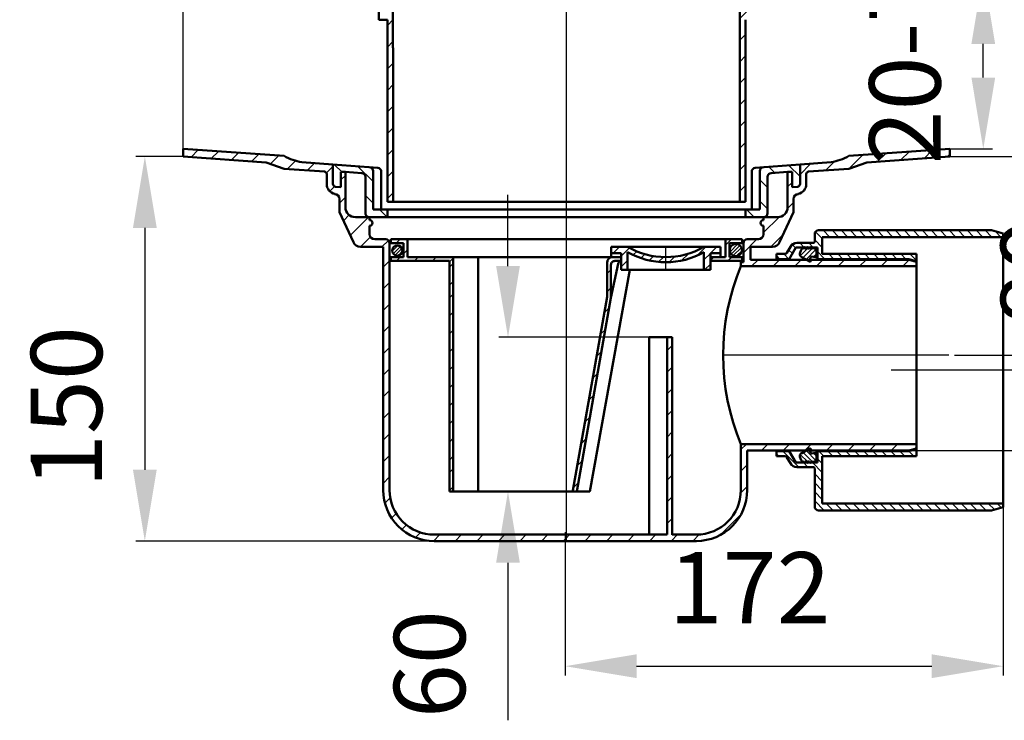
# Model space of a CAD drawing. Units: millimetres. Extents: x 148 to 743, y 147 to 569.
# Drawn here: x 148 to 535, y 147 to 422 of the extents above; entities that cross this region are included whole.
import ezdxf
from ezdxf.lldxf.tags import DXFTag

# ---------------------------------------------------------------- set-up
doc = ezdxf.new("R2010")
doc.units = ezdxf.units.MM
doc.header["$LTSCALE"] = 2
for name, color, linetype in [('LC-001-020-----0', 1, 'ByBlock'), ('LC-002-002-----0', 1, 'ByBlock'), ('LC-003-005-----0', 2, 'ByBlock'), ('LC-004-001-----0', 2, 'ByBlock'), ('LC-005-003-----0', 2, 'ByBlock'), ('LC-006-002-RND-0', 1, 'ByBlock'), ('LC-007-006-MLN-0', 2, 'CENTER'), ('LC-008-100-D00-0', 1, 'ByBlock')]:
    doc.layers.add(name, color=color, linetype=linetype)
doc.styles.add('LCTX15-400-0-0pDIN-Schrift', font='STANDARD', dxfattribs={"width": 0.8, "oblique": 15, "height": 2.5})
tags = doc.linetypes.add('CENTER', pattern=[7.5, 5, -1.25, 0, -1.25]).pattern_tags.tags
tags[10:11] = [DXFTag(74, 4), DXFTag(75, 0), DXFTag(340, '0'), DXFTag(46, 1.0), DXFTag(50, 0.0), DXFTag(44, 0.0), DXFTag(45, 0.0)]
tags[8:9] = [DXFTag(74, 4), DXFTag(75, 0), DXFTag(340, '0'), DXFTag(46, 1.0), DXFTag(50, 0.0), DXFTag(44, 0.0), DXFTag(45, 0.0)]
tags[6:7] = [DXFTag(74, 4), DXFTag(75, 0), DXFTag(340, '0'), DXFTag(46, 1.0), DXFTag(50, 0.0), DXFTag(44, 0.0), DXFTag(45, 0.0)]
tags[4:5] = [DXFTag(74, 4), DXFTag(75, 0), DXFTag(340, '0'), DXFTag(46, 1.0), DXFTag(50, 0.0), DXFTag(44, 0.0), DXFTag(45, 0.0)]
tags = doc.linetypes.add('DASHDOT', pattern=[7.5, 5, -1.25, 0, -1.25]).pattern_tags.tags
tags[10:11] = [DXFTag(74, 4), DXFTag(75, 0), DXFTag(340, '0'), DXFTag(46, 1.0), DXFTag(50, 0.0), DXFTag(44, 0.0), DXFTag(45, 0.0)]
tags[8:9] = [DXFTag(74, 4), DXFTag(75, 0), DXFTag(340, '0'), DXFTag(46, 1.0), DXFTag(50, 0.0), DXFTag(44, 0.0), DXFTag(45, 0.0)]
tags[6:7] = [DXFTag(74, 4), DXFTag(75, 0), DXFTag(340, '0'), DXFTag(46, 1.0), DXFTag(50, 0.0), DXFTag(44, 0.0), DXFTag(45, 0.0)]
tags[4:5] = [DXFTag(74, 4), DXFTag(75, 0), DXFTag(340, '0'), DXFTag(46, 1.0), DXFTag(50, 0.0), DXFTag(44, 0.0), DXFTag(45, 0.0)]
doc.dimstyles.new('LC-DIM-L-0140-02-02', dxfattribs={"dimscale": 2, "dimtxt": 14, "dimasz": 14, "dimexe": 1.8, "dimexo": 0, "dimgap": 1.5, "dimtad": 1, "dimtxsty": 'LCTX15-400-0-0pDIN-Schrift', "dimcen": 0, "dimclrd": 2, "dimclre": 2, "dimclrt": 2, "dimazin": 2, "dimtfac": 0.71, "dimtdec": 4, "dimtofl": 0, "dimtmove": 0, "dimatfit": 1, "dimfxl": 1, "dimtolj": 1, "dimtzin": 0, "dimarcsym": 0})

# ---------------------------------------------------------------- blocks, each defined once
blk = doc.blocks.new('*X11')
at = {"layer": 'LC-001-020-----0', "color": 7, "lineweight": 25}
for p, q in [((380.978249, 330.06609), (383.478249, 332.566086)), ((384.140541, 328.985739), (387.334512, 332.179706)), ((388.825278, 329.427832), (390.214502, 330.817054)), ((391.843674, 328.203586), (393.365102, 329.725012)), ((395.155173, 327.272443), (396.834622, 328.951889)), ((384.140535, 324.743096), (386.640539, 327.243096)), ((398.823446, 326.698073), (400.70594, 328.580564))]:
    blk.add_line(p, q, dxfattribs=at)
blk = doc.blocks.new('*X22')
at = {"layer": 'LC-001-020-----0', "color": 7, "lineweight": 25}
for p, q in [((407.816602, 327.205941), (410.512874, 329.902209)), ((414.130592, 329.277285), (417.419352, 332.566041)), ((416.640539, 327.544591), (419.140543, 330.044591)), ((419.16199, 330.066039), (421.66199, 332.566036)), ((402.963124, 326.595107), (405.137762, 328.769743)), ((416.904628, 323.566042), (419.140537, 325.801948))]:
    blk.add_line(p, q, dxfattribs=at)
blk = doc.blocks.new('*X33')
at = {"layer": 'LC-001-020-----0', "color": 7, "lineweight": 25}
for p, q in [((294.157156, 330.926294), (296.350577, 333.119712)), ((294.560309, 329.915234), (297.361636, 332.716557)), ((295.356233, 329.296944), (297.979925, 331.920633)), ((296.682349, 329.208846), (298.068021, 330.594516))]:
    blk.add_line(p, q, dxfattribs=at)
blk = doc.blocks.new('*X44')
at = {"layer": 'LC-003-005-----0', "color": 7, "lineweight": 25}
for p, q in [((378.640532, 322.071525), (380.108456, 323.539447)), ((378.640523, 315.000452), (380.108447, 316.468374)), ((377.56041, 306.849277), (379.410501, 308.699367)), ((376.039224, 298.257031), (377.889316, 300.10712)), ((374.518039, 289.664785), (376.36813, 291.514874)), ((372.996854, 281.072538), (374.846945, 282.922627)), ((371.475668, 272.480292), (373.32576, 274.330381)), ((369.954483, 263.888045), (371.804574, 265.738134)), ((368.433297, 255.295799), (370.283389, 257.145888)), ((366.912112, 246.703552), (368.762204, 248.553641)), ((365.390927, 238.111306), (367.241018, 239.961395))]:
    blk.add_line(p, q, dxfattribs=at)
blk = doc.blocks.new('*X55')
at = {"layer": 'LC-003-005-----0', "color": 7, "lineweight": 25}
for p, q in [((426.869557, 330.702532), (429.844843, 333.677814)), ((426.934781, 332.181969), (428.365406, 333.612592)), ((427.357118, 329.77588), (430.771494, 333.190252)), ((428.154038, 329.158586), (431.388787, 332.393331)), ((429.330779, 328.921113), (431.626258, 331.216589))]:
    blk.add_line(p, q, dxfattribs=at)
blk = doc.blocks.new('*X66')
at = {"layer": 'LC-003-005-----0', "color": 7, "lineweight": 25}
for p, q in [((425.14055, 335.566031), (425.140541, 328.566031)), ((425.140547, 333.216162), (427.490416, 335.566028)), ((431.64055, 335.566022), (425.14055, 335.566031)), ((426.640541, 328.566029), (426.640548, 334.066029)), ((426.640548, 334.066029), (431.640548, 334.066022)), ((431.640548, 334.066022), (431.64055, 335.566022)), ((419.140541, 328.566039), (419.140539, 327.066039)), ((419.140539, 327.216162), (420.490416, 328.566037)), ((419.140539, 327.066039), (431.640539, 327.066022)), ((425.140541, 328.566031), (419.140541, 328.566039)), ((426.061479, 327.06603), (427.561479, 328.566028)), ((431.640541, 328.566022), (426.640541, 328.566029)), ((431.640539, 327.066022), (431.640541, 328.566022))]:
    blk.add_line(p, q, dxfattribs=at)
blk = doc.blocks.new('*D16')
at = {"layer": 'Defpoints', "color": 0}
for p in [(339.638253, 297.069703), (395.140475, 297.069703), (371.749235, 236.566449)]:
    blk.add_point(p, dxfattribs=at)
at = {"layer": 'LC-005-003-----0', "color": 2, "lineweight": -2}
for p, q in [((339.638253, 325.069703), (339.638253, 353.069703)), ((395.140475, 297.069703), (336.038253, 297.069703)), ((371.749235, 236.566449), (336.038253, 236.566449)), ((339.638253, 208.566449), (339.638253, 146.661808))]:
    blk.add_line(p, q, dxfattribs=at)
at = {"layer": 'LC-005-003-----0', "color": 2}
for points in [[(334.971587, 325.069703), (344.30492, 325.069703), (339.638253, 297.069703)], [(344.30492, 208.566449), (334.971587, 208.566449), (339.638253, 236.566449)]]:
    blk.add_solid(points, dxfattribs=at)
at = {"layer": 'LC-005-003-----0', "color": 2, "insert": (308.838253, 168.696), "char_height": 28, "attachment_point": 5, "rotation": 90, "style": 'LCTX15-400-0-0pDIN-Schrift'}
blk.add_mtext('\\A1;60', dxfattribs=at)
blk = doc.blocks.new('*X1517')
at = {"layer": 'LC-003-005-----0', "color": 7, "lineweight": 25}
for p, q in [((215.109374, 367.844438), (217.91833, 370.653394)), ((223.040086, 367.289869), (225.849042, 370.098825)), ((230.970798, 366.7353), (233.779754, 369.544256)), ((238.901511, 366.180731), (241.710467, 368.989687)), ((246.376227, 365.170166), (249.641179, 368.435118)), ((252.857641, 363.166299), (256.117479, 366.426137)), ((260.788353, 362.61173), (263.61733, 365.440707)), ((268.299885, 361.63798), (270.88238, 364.220475)), ((274.023762, 358.876576), (275.741705, 360.594519)), ((269.585493, 354.438306), (271.482413, 356.335226)), ((273.426483, 349.794015), (275.741705, 352.109237)), ((275.000776, 342.883027), (277.231661, 345.113912)), ((277.695959, 337.092929), (284.869392, 344.266362)), ((281.656126, 332.567814), (285.57803, 336.489718)), ((290.140601, 332.567007), (292.693941, 335.120348)), ((290.631238, 324.572363), (293.122245, 327.063371)), ((290.631228, 316.087072), (293.123083, 318.578927)), ((290.631218, 307.60178), (293.123921, 310.094484)), ((290.631208, 299.116489), (293.124759, 301.610041)), ((290.631198, 290.631198), (293.125597, 293.125597)), ((290.631188, 282.145906), (293.126435, 284.641154)), ((290.631178, 273.660615), (293.127274, 276.156711)), ((290.631168, 265.175323), (293.128112, 267.672267)), ((290.631158, 256.690032), (293.12895, 259.187824)), ((290.631148, 248.204741), (293.129788, 250.703381)), ((290.631138, 239.719449), (293.130626, 242.218938)), ((291.30793, 231.91096), (293.401654, 234.004685)), ((293.937465, 226.055214), (295.747429, 227.865178)), ((297.961881, 221.594349), (299.739677, 223.372145)), ((303.310558, 218.457744), (305.265499, 220.412685)), ((310.409141, 217.071046), (312.907906, 219.569811)), ((318.89318, 217.069803), (321.393177, 219.5698)), ((327.37845, 217.069792), (329.878447, 219.569789)), ((335.86372, 217.069781), (338.363717, 219.569778)), ((344.34899, 217.06977), (346.848988, 219.569767)), ((352.834261, 217.069759), (355.334258, 219.569756)), ((361.319531, 217.069748), (362.631221, 218.381438))]:
    blk.add_line(p, q, dxfattribs=at)
blk = doc.blocks.new('*D18')
at = {"layer": 'Defpoints', "color": 0}
for p in [(211.966279, 368.064225), (196.973579, 217.069814), (310.631108, 217.069814)]:
    blk.add_point(p, dxfattribs=at)
at = {"layer": 'LC-005-003-----0', "color": 2, "lineweight": -2}
for p, q in [((211.966279, 368.064225), (193.373579, 368.064225)), ((196.973579, 340.064225), (196.973579, 245.069814)), ((310.631108, 217.069814), (193.373579, 217.069814))]:
    blk.add_line(p, q, dxfattribs=at)
at = {"layer": 'LC-005-003-----0', "color": 2}
for points in [[(201.640246, 340.064225), (192.306912, 340.064225), (196.973579, 368.064225)], [(192.306912, 245.069814), (201.640246, 245.069814), (196.973579, 217.069814)]]:
    blk.add_solid(points, dxfattribs=at)
at = {"layer": 'LC-005-003-----0', "color": 2, "insert": (166.173579, 269.676), "char_height": 28, "attachment_point": 5, "rotation": 90, "style": 'LCTX15-400-0-0pDIN-Schrift'}
blk.add_mtext('\\A1;150', dxfattribs=at)
blk = doc.blocks.new('*X1619')
at = {"layer": 'LC-003-005-----0', "color": 7, "lineweight": 25}
for p, q in [((288.920712, 433.170495), (294.420712, 438.670495)), ((288.920712, 424.685214), (294.420712, 430.185214)), ((292.246751, 419.525972), (294.420712, 421.699932)), ((292.246775, 411.040714), (294.445695, 413.239634)), ((292.246799, 402.555457), (294.474994, 404.783652)), ((292.246823, 394.0702), (294.475018, 396.298395)), ((292.246847, 385.584942), (294.475042, 387.813137)), ((292.246871, 377.099685), (294.475066, 379.32788)), ((292.246895, 368.614428), (294.47509, 370.842622)), ((292.246915, 360.129165), (294.475114, 362.357365)), ((292.246915, 351.643884), (294.475137, 353.872107))]:
    blk.add_line(p, q, dxfattribs=at)
blk = doc.blocks.new('*X1720')
at = {"layer": 'LC-003-005-----0', "color": 7, "lineweight": 25}
for p, q in [((430.842111, 439.327393), (431.815379, 440.300661)), ((430.840795, 430.840795), (436.341648, 436.341648)), ((430.839478, 422.354196), (436.340331, 427.85505)), ((430.820664, 413.850101), (433.012449, 416.041886)), ((430.782555, 405.32671), (433.011108, 407.555264)), ((430.781214, 396.840088), (433.009767, 399.068642)), ((430.779873, 388.353466), (433.008427, 390.58202)), ((430.778533, 379.866845), (433.007086, 382.095398)), ((430.777192, 371.380223), (433.005745, 373.608775)), ((430.775852, 362.893601), (433.004404, 365.122153)), ((430.774511, 354.406979), (433.003078, 356.635546))]:
    blk.add_line(p, q, dxfattribs=at)
blk = doc.blocks.new('*X1821')
at = {"layer": 'LC-003-005-----0', "color": 7, "lineweight": 25}
for p, q in [((442.082595, 364.019136), (444.417052, 361.684679)), ((449.99303, 364.593982), (454.379723, 360.207289)), ((438.641556, 358.974894), (441.641556, 355.974894)), ((438.641556, 350.489612), (441.641556, 347.489612)), ((433.379525, 347.266362), (436.379525, 344.266362))]:
    blk.add_line(p, q, dxfattribs=at)
blk = doc.blocks.new('*X1922')
at = {"layer": 'LC-003-005-----0', "color": 7, "lineweight": 25}
for p, q in [((271.522843, 364.87326), (274.333344, 362.062759)), ((280.673877, 364.207508), (286.61434, 358.267045)), ((270.926338, 356.984484), (271.63039, 356.280432)), ((283.613891, 352.782212), (286.613646, 349.782457)), ((289.123728, 347.272375), (292.123973, 344.27213))]:
    blk.add_line(p, q, dxfattribs=at)
blk = doc.blocks.new('*D23')
at = {"layer": 'Defpoints', "color": 0}
for p in [(513.295824, 368.064225), (515.039307, 290.08941), (578.014671, 290.08941)]:
    blk.add_point(p, dxfattribs=at)
at = {"layer": 'LC-005-003-----0', "color": 2, "lineweight": -2}
for p, q in [((513.295824, 368.064225), (581.614671, 368.064225)), ((578.014671, 340.064225), (578.014671, 318.08941)), ((515.039307, 290.08941), (581.614671, 290.08941))]:
    blk.add_line(p, q, dxfattribs=at)
at = {"layer": 'LC-005-003-----0', "color": 2}
for points in [[(582.681337, 340.064225), (573.348004, 340.064225), (578.014671, 368.064225)], [(573.348004, 318.08941), (582.681337, 318.08941), (578.014671, 290.08941)]]:
    blk.add_solid(points, dxfattribs=at)
at = {"layer": 'LC-005-003-----0', "color": 2, "insert": (547.214671, 322.542), "char_height": 28, "attachment_point": 5, "rotation": 90, "style": 'LCTX15-400-0-0pDIN-Schrift'}
blk.add_mtext('\\A1;80', dxfattribs=at)
blk = doc.blocks.new('*D24')
at = {"layer": 'Defpoints', "color": 0}
for p in [(513.295824, 520), (513.295824, 476.223234), (211.966279, 371.069602)]:
    blk.add_point(p, dxfattribs=at)
at = {"layer": 'LC-005-003-----0', "color": 2, "lineweight": -2}
for p, q in [((211.966279, 371.069602), (211.966279, 523.6)), ((513.295824, 476.223234), (513.295824, 523.6)), ((239.966279, 520), (485.295824, 520))]:
    blk.add_line(p, q, dxfattribs=at)
at = {"layer": 'LC-005-003-----0', "color": 2}
for points in [[(239.966279, 524.666667), (239.966279, 515.333333), (211.966279, 520)], [(485.295824, 515.333333), (485.295824, 524.666667), (513.295824, 520)]]:
    blk.add_solid(points, dxfattribs=at)
at = {"layer": 'LC-005-003-----0', "color": 2, "insert": (362.631051, 550.8), "char_height": 28, "attachment_point": 5, "style": 'LCTX15-400-0-0pDIN-Schrift'}
blk.add_mtext('\\A1;%%c300', dxfattribs=at)
blk = doc.blocks.new('*D25')
at = {"layer": 'Defpoints', "color": 0}
for p in [(519.739794, 440.31146), (526.376918, 440.31146), (513.295824, 371.069602)]:
    blk.add_point(p, dxfattribs=at)
at = {"layer": 'LC-005-003-----0', "color": 2, "lineweight": -2}
for p, q in [((519.739794, 440.31146), (529.976918, 440.31146)), ((526.376918, 399.069602), (526.376918, 412.31146)), ((513.295824, 371.069602), (529.976918, 371.069602))]:
    blk.add_line(p, q, dxfattribs=at)
at = {"layer": 'LC-005-003-----0', "color": 2}
for points in [[(531.043585, 412.31146), (521.710251, 412.31146), (526.376918, 440.31146)], [(521.710251, 399.069602), (531.043585, 399.069602), (526.376918, 371.069602)]]:
    blk.add_solid(points, dxfattribs=at)
at = {"layer": 'LC-005-003-----0', "color": 2, "insert": (495.576918, 414.018), "char_height": 28, "attachment_point": 5, "rotation": 90, "style": 'LCTX15-400-0-0pDIN-Schrift'}
blk.add_mtext('\\A1;20-70', dxfattribs=at)
blk = doc.blocks.new('*X2026')
at = {"layer": 'LC-003-005-----0', "color": 7, "lineweight": 25}
for p, q in [((463.136057, 335.894606), (460.470972, 338.559691)), ((466.151268, 336.414928), (463.451268, 339.114928)), ((469.686802, 336.414928), (466.986802, 339.114928)), ((473.222336, 336.414928), (470.522336, 339.114928)), ((476.75787, 336.414928), (474.05787, 339.114928)), ((480.293404, 336.414928), (477.593404, 339.114928)), ((483.828938, 336.414928), (481.128938, 339.114928)), ((487.364472, 336.414928), (484.664472, 339.114928)), ((490.900006, 336.414928), (488.200006, 339.114928)), ((494.43554, 336.414928), (491.73554, 339.114928)), ((497.971074, 336.414928), (495.271074, 339.114928)), ((501.506607, 336.414928), (498.806607, 339.114928)), ((505.042141, 336.414928), (502.342141, 339.114928)), ((508.577675, 336.414928), (505.877675, 339.114928)), ((512.113209, 336.414928), (509.413209, 339.114928)), ((515.648743, 336.414928), (512.948743, 339.114928)), ((519.184277, 336.414928), (516.484277, 339.114928)), ((522.719811, 336.414928), (520.019811, 339.114928)), ((526.255345, 336.414928), (523.555345, 339.114928)), ((529.790879, 336.414928), (527.090879, 339.114928)), ((533.326413, 336.414928), (530.988908, 338.752433)), ((452.658292, 332.230235), (451.173163, 333.715364)), ((456.059133, 332.364928), (454.309133, 334.114928)), ((459.594667, 332.364928), (457.844667, 334.114928)), ((463.136057, 332.359072), (460.136057, 335.359072)), ((446.466997, 327.814928), (445.136057, 329.145869)), ((450.002531, 327.814928), (448.002531, 329.814928)), ((451.364197, 329.988797), (449.900095, 331.452898)), ((464.144667, 327.814928), (461.236057, 330.723538)), ((467.680201, 327.814928), (465.680201, 329.814928)), ((471.215735, 327.814928), (469.215735, 329.814928)), ((474.751268, 327.814928), (472.751268, 329.814928)), ((478.286802, 327.814928), (476.286802, 329.814928)), ((481.822336, 327.814928), (479.822336, 329.814928)), ((485.35787, 327.814928), (483.35787, 329.814928)), ((488.893404, 327.814928), (486.893404, 329.814928)), ((492.428938, 327.814928), (490.428938, 329.814928)), ((495.964472, 327.814928), (493.964472, 329.814928)), ((500.136057, 327.178877), (497.500006, 329.814928)), ((453.920785, 246.114928), (447.620785, 252.414928)), ((463.762921, 250.414928), (461.762921, 252.414928)), ((467.298455, 250.414928), (465.298455, 252.414928)), ((470.833989, 250.414928), (468.833989, 252.414928)), ((474.369522, 250.414928), (472.369522, 252.414928)), ((477.905056, 250.414928), (475.905056, 252.414928)), ((481.44059, 250.414928), (479.44059, 252.414928)), ((484.976124, 250.414928), (482.976124, 252.414928)), ((488.511658, 250.414928), (486.511658, 252.414928)), ((492.047192, 250.414928), (490.047192, 252.414928)), ((495.582726, 250.414928), (493.582726, 252.414928)), ((499.11826, 250.414928), (497.11826, 252.414928)), ((500.136057, 252.932665), (499.910408, 253.158314)), ((446.085251, 250.414928), (445.136057, 251.364123)), ((457.456319, 246.114928), (455.706319, 247.864928)), ((463.136057, 243.970724), (459.241853, 247.864928)), ((463.136057, 247.506258), (461.236057, 249.406258)), ((463.136057, 240.435191), (460.136057, 243.435191)), ((463.136057, 236.899657), (460.136057, 239.899657)), ((463.136057, 233.364123), (460.136057, 236.364123)), ((463.849717, 229.114928), (460.136057, 232.828589)), ((467.385251, 229.114928), (464.685251, 231.814928)), ((470.920785, 229.114928), (468.220785, 231.814928)), ((474.456319, 229.114928), (471.756319, 231.814928)), ((477.991853, 229.114928), (475.291853, 231.814928)), ((481.527387, 229.114928), (478.827387, 231.814928)), ((485.062921, 229.114928), (482.362921, 231.814928)), ((488.598455, 229.114928), (485.898455, 231.814928)), ((492.133989, 229.114928), (489.433989, 231.814928)), ((495.669522, 229.114928), (492.969522, 231.814928)), ((499.205056, 229.114928), (496.505056, 231.814928)), ((502.74059, 229.114928), (500.04059, 231.814928)), ((506.276124, 229.114928), (503.576124, 231.814928)), ((509.811658, 229.114928), (507.111658, 231.814928)), ((513.347192, 229.114928), (510.647192, 231.814928)), ((516.882726, 229.114928), (514.182726, 231.814928)), ((520.41826, 229.114928), (517.71826, 231.814928)), ((523.953794, 229.114928), (521.253794, 231.814928)), ((527.489328, 229.114928), (524.789328, 231.814928)), ((530.731373, 229.408417), (528.324862, 231.814928)), ((533.51976, 230.155563), (531.860395, 231.814928))]:
    blk.add_line(p, q, dxfattribs=at)
blk = doc.blocks.new('KLON1')
at = {"layer": 'LC-008-100-D00-0', "color": 7, "lineweight": 25}
for p, q in [((454.441039, 329.129733), (457.42528, 332.113974)), ((454.763949, 331.346915), (455.335042, 331.918009)), ((455.532844, 328.327265), (459.144268, 331.93869)), ((456.733764, 327.633913), (460.642394, 331.542542)), ((459.406321, 332.200742), (459.545709, 332.34013)), ((459.627381, 328.633257), (460.843399, 329.849275)), ((457.934685, 326.940561), (458.507959, 327.513834))]:
    blk.add_line(p, q, dxfattribs=at)
blk = doc.blocks.new('KLON2')
at = {"layer": 'LC-008-100-D00-0', "color": 7, "lineweight": 25}
for p, q in [((455.532844, 251.903092), (459.144268, 248.291667)), ((456.733764, 252.596444), (460.642394, 248.687814)), ((457.934685, 253.289796), (458.507959, 252.716522)), ((459.627381, 251.597099), (460.843399, 250.381081)), ((454.441039, 251.100624), (457.42528, 248.116383)), ((454.763949, 248.883441), (455.335042, 248.312348)), ((459.406321, 248.029614), (459.545709, 247.890226))]:
    blk.add_line(p, q, dxfattribs=at)
blk = doc.blocks.new('*D29')
at = {"layer": 'Defpoints', "color": 0}
for p in [(534.136057, 231.814928), (362.13615, 220.569804), (534.136057, 167.912545)]:
    blk.add_point(p, dxfattribs=at)
at = {"layer": 'LC-005-003-----0', "color": 2, "lineweight": -2}
for p, q in [((534.136057, 231.814928), (534.136057, 164.312545)), ((362.13615, 220.569804), (362.13615, 164.312545)), ((390.13615, 167.912545), (506.136057, 167.912545))]:
    blk.add_line(p, q, dxfattribs=at)
at = {"layer": 'LC-005-003-----0', "color": 2}
for points in [[(390.13615, 172.579211), (390.13615, 163.245878), (362.13615, 167.912545)], [(506.136057, 163.245878), (506.136057, 172.579211), (534.136057, 167.912545)]]:
    blk.add_solid(points, dxfattribs=at)
at = {"layer": 'LC-005-003-----0', "color": 2, "insert": (434.575035, 198.712545), "char_height": 28, "attachment_point": 5, "style": 'LCTX15-400-0-0pDIN-Schrift'}
blk.add_mtext('\\A1;172', dxfattribs=at)
blk = doc.blocks.new('*D30')
at = {"layer": 'Defpoints', "color": 0}
for p in [(567.096847, 327.615004), (633.545688, 327.615004), (497.136057, 252.615602)]:
    blk.add_point(p, dxfattribs=at)
at = {"layer": 'LC-005-003-----0', "color": 2, "lineweight": -2}
for p, q in [((567.096847, 327.615004), (637.145688, 327.615004)), ((633.545688, 280.615602), (633.545688, 299.615004)), ((497.136057, 252.615602), (637.145688, 252.615602))]:
    blk.add_line(p, q, dxfattribs=at)
at = {"layer": 'LC-005-003-----0', "color": 2}
for points in [[(638.212354, 299.615004), (628.879021, 299.615004), (633.545688, 327.615004)], [(628.879021, 280.615602), (638.212354, 280.615602), (633.545688, 252.615602)]]:
    blk.add_solid(points, dxfattribs=at)
at = {"layer": 'LC-005-003-----0', "color": 2, "insert": (602.745688, 287.306545), "char_height": 28, "attachment_point": 5, "rotation": 90, "style": 'LCTX15-400-0-0pDIN-Schrift'}
blk.add_mtext('\\A1;DN70', dxfattribs=at)

msp = doc.modelspace()

# ---------------------------------------------------------------- linework, layer by layer
at = {"layer": 'LC-001-020-----0', "color": 7, "lineweight": 50}
for p, q in [((287.263371, 335.565983), (291.622039, 335.566012)), ((293.631251, 335.569838), (293.631249, 334.069838)), ((298.631249, 334.069831), (293.631249, 334.069838)), ((293.631251, 335.569838), (300.131251, 335.569829)), ((298.631242, 328.569831), (298.631249, 334.069831)), ((300.131251, 335.569829), (300.131242, 328.566197)), ((300.131251, 335.569829), (425.14055, 335.569664)), ((425.14055, 335.566031), (425.140541, 328.566031)), ((431.64055, 335.566022), (425.14055, 335.566031)), ((426.640541, 328.566029), (426.640548, 334.066029)), ((426.640548, 334.066029), (431.640548, 334.066022)), ((431.64055, 335.566022), (431.640548, 334.066022)), ((432.14054, 334.071755), (432.14049, 326.566022)), ((437.998732, 335.565983), (433.640064, 335.566012)), ((290.631247, 332.566993), (290.63112, 237.069814)), ((380.140541, 328.566091), (380.140546, 332.566091)), ((380.140543, 330.066091), (384.140543, 330.066085)), ((380.140546, 332.566091), (423.140546, 332.566034)), ((384.140543, 330.066085), (384.140537, 325.566085)), ((386.640543, 330.566012), (386.640534, 323.566082)), ((416.640534, 323.566042), (416.640543, 330.566042)), ((419.140537, 325.566039), (419.140543, 330.066039)), ((423.140543, 330.066034), (419.140543, 330.066039)), ((423.140546, 332.566034), (423.140541, 328.566034)), ((293.631242, 328.569838), (293.63124, 327.069838)), ((293.63124, 327.069838), (313.63124, 327.069812)), ((293.631242, 328.569838), (298.631242, 328.569831)), ((318.140079, 328.566173), (300.131242, 328.566197)), ((316.640077, 327.069808), (313.63124, 327.069812)), ((316.640077, 327.069808), (316.639973, 236.566809)), ((316.639973, 236.566522), (316.640077, 327.069808)), ((318.139973, 236.566521), (318.140079, 328.566173)), ((380.640538, 328.56609), (318.140079, 328.566173)), ((327.890002, 328.56616), (327.889912, 250.419733)), ((378.640538, 326.566093), (378.64052, 312.95016)), ((380.108459, 325.566091), (380.108442, 312.641606)), ((384.140539, 327.066085), (381.608461, 327.066089)), ((384.140537, 325.566085), (384.140534, 323.566085)), ((419.140534, 323.566039), (419.140537, 325.566039)), ((431.640539, 327.066022), (419.140539, 327.066039)), ((425.140541, 328.566031), (419.140541, 328.566039)), ((431.640541, 328.566022), (426.640541, 328.566029)), ((432.14049, 326.566022), (431.14049, 326.566028)), ((431.640541, 328.566022), (431.640539, 327.066022)), ((371.749235, 236.566449), (387.514009, 323.566081)), ((384.140534, 323.566085), (419.140534, 323.566039)), ((365.172051, 236.87501), (378.64052, 312.95016)), ((366.639973, 236.566456), (380.108442, 312.641606)), ((395.140475, 297.069703), (395.140386, 219.569703)), ((402.140475, 297.069694), (395.140475, 297.069703)), ((402.140386, 219.569694), (402.140475, 297.069694)), ((402.140475, 297.069694), (404.140475, 297.069691)), ((404.140475, 297.06607), (404.140386, 219.56607)), ((431.140016, 255.065959), (431.139896, 237.069516)), ((433.639896, 237.069493), (433.64, 252.615178)), ((327.889912, 250.419733), (327.889896, 236.566508)), ((318.139973, 236.566521), (316.639973, 236.566522)), ((365.107194, 236.566458), (318.139973, 236.566521)), ((371.749235, 236.566449), (366.639973, 236.566456)), ((310.631108, 217.069815), (413.63994, 217.069679)), ((310.631111, 219.569815), (402.140386, 219.569694)), ((404.140386, 219.569691), (413.639943, 219.569679))]:
    msp.add_line(p, q, dxfattribs=at)
at = {"layer": 'LC-001-020-----0', "color": 7, "lineweight": 25}
for p, q in [((295.756134, 334.069835), (297.256134, 335.569833)), ((298.631244, 329.873878), (300.131246, 331.373878)), ((295.827197, 327.069835), (297.327197, 328.569833)), ((302.89826, 327.069826), (304.394628, 328.566191)), ((309.969324, 327.069816), (311.465691, 328.566182)), ((316.640067, 324.598425), (318.140069, 326.098425)), ((316.640076, 326.669497), (318.140078, 328.169497)), ((316.640058, 317.527352), (318.14006, 319.027352)), ((316.640048, 305.45628), (318.14005, 306.95628)), ((316.640039, 298.385207), (318.140041, 299.885207)), ((316.640029, 291.314135), (318.140031, 292.814135)), ((316.64002, 284.243062), (318.140022, 285.743062)), ((316.640011, 277.17199), (318.140013, 278.67199)), ((316.640001, 270.100917), (318.140003, 271.600917)), ((316.639992, 263.029845), (318.139994, 264.529845)), ((316.639982, 243.958772), (318.139984, 245.458772)), ((316.639973, 236.8877), (318.139975, 238.3877))]:
    msp.add_line(p, q, dxfattribs=at)
at = {"layer": 'LC-001-020-----0', "color": 7, "linetype": 'DASHDOT', "lineweight": 25}
msp.add_line((401.640534, 323.566062), (401.640546, 332.566062), dxfattribs=at)
at = {"layer": 'LC-001-020-----0', "color": 7, "lineweight": 50}
for centre, radius in [((296.144172, 331.132696), 1.997707), ((429.206723, 331.340649), 2.422713)]:
    msp.add_circle(centre, radius, dxfattribs=at)
for centre, radius, start, end in [((401.640578, 356.691062), 30.125, 240.137415, 299.862454), ((401.640581, 358.691062), 30.125, 240.137415, 299.862454), ((380.640538, 326.56609), 2, 89.999924, 179.999924), ((381.608459, 325.566089), 1.5, 89.999924, 179.999924), ((384.357921, 325.566085), 1.5, 98.245976, 168.129355), ((310.631134, 237.069814), 20, 179.999905, 269.999924), ((310.631134, 237.069814), 17.5, 179.999905, 269.999924), ((413.639966, 237.069679), 20, 269.999924, 359.999468), ((413.639966, 237.069679), 17.5, 269.999924, 359.999468)]:
    msp.add_arc(centre, radius, start, end, dxfattribs=at)
at = {"layer": 'LC-002-002-----0', "color": 7, "lineweight": 50}
for p, q in [((294.420712, 440.311395), (294.420712, 415.311395)), ((430.787795, 440.311462), (430.787778, 415.311461)), ((288.920712, 426.811395), (288.920712, 421.811395)), ((288.920712, 421.811395), (292.246745, 421.811395)), ((292.246915, 350.310874), (292.246745, 421.811395)), ((292.246915, 361.810027), (292.246745, 421.811395)), ((433.016185, 350.310874), (433.016008, 421.811459)), ((294.420712, 410.811395), (294.420712, 415.311395)), ((430.787776, 410.811461), (430.787778, 415.311461)), ((294.475147, 350.310874), (294.474977, 410.811395)), ((430.78792, 350.312014), (430.787776, 410.811461)), ((211.966279, 368.064225), (211.966279, 371.069602)), ((211.966279, 371.069602), (251.692266, 368.291693)), ((211.966279, 368.064225), (244.665071, 365.777704)), ((513.295824, 371.069602), (473.569836, 368.291693)), ((513.295824, 368.064225), (480.597032, 365.777704)), ((513.295824, 368.064225), (513.295824, 371.069602)), ((244.665071, 365.777704), (251.692266, 363.282731)), ((270.88238, 364.91276), (258.687731, 365.798938)), ((288.473497, 363.640073), (270.876717, 364.920267)), ((270.88238, 364.91276), (270.88238, 357.289787)), ((436.782838, 363.634006), (454.379723, 364.91276)), ((454.379723, 364.91276), (466.574372, 365.798938)), ((454.379723, 364.91276), (454.379723, 357.289787)), ((480.597032, 365.777704), (473.569836, 363.282731)), ((251.689835, 363.24796), (267.500024, 362.142405)), ((268.429665, 361.145491), (268.429682, 357.289787)), ((274.023762, 356.075978), (274.023762, 362.055536)), ((275.741705, 362.055536), (274.023762, 362.055536)), ((282.223329, 361.590667), (275.735808, 362.062645)), ((275.741705, 362.055536), (275.741705, 348.193089)), ((283.614489, 360.094498), (283.613318, 345.772826)), ((286.61344, 347.272581), (286.614676, 362.380345)), ((289.864657, 362.143904), (289.86344, 347.272315)), ((435.391556, 362.137951), (435.391556, 347.266362)), ((438.641556, 347.266362), (438.641556, 362.374126)), ((441.641556, 360.088034), (441.641556, 345.766362)), ((443.032838, 361.584089), (449.520398, 362.055536)), ((449.520398, 362.055536), (449.520398, 348.193089)), ((449.520398, 362.055536), (451.238341, 362.055536)), ((451.238341, 356.075978), (451.238341, 362.055536)), ((456.832437, 361.145491), (456.832421, 357.289787)), ((473.572268, 363.24796), (457.762078, 362.142405)), ((271.886904, 356.225401), (274.023762, 356.075978)), ((453.375199, 356.225401), (451.238341, 356.075978)), ((273.426471, 351.348939), (273.42651, 346.265043)), ((292.246915, 350.310874), (433.016153, 350.310874)), ((451.835632, 351.348939), (451.835593, 346.265043)), ((451.83562, 348.765327), (451.835596, 346.992523)), ((273.42651, 346.265043), (278.940919, 334.425731)), ((421.028972, 347.261584), (286.61344, 347.272581)), ((292.337536, 347.272112), (292.337291, 344.272112)), ((421.028972, 347.266362), (438.641556, 347.266362)), ((432.91746, 347.266362), (432.91746, 344.266362)), ((451.835593, 346.265043), (446.321184, 334.425731)), ((279.668432, 344.266362), (285.264019, 344.266362)), ((285.113195, 344.272703), (421.927766, 344.26151)), ((285.264019, 344.266362), (285.264019, 343.140222)), ((285.264019, 340.84172), (285.264019, 337.565374)), ((440.141556, 344.266362), (421.927766, 344.266362)), ((439.998084, 344.266362), (439.998084, 343.140222)), ((445.59367, 344.266362), (439.998084, 344.266362)), ((439.998084, 340.84172), (439.998084, 337.565374)), ((460.136057, 334.614928), (460.136057, 337.614928)), ((461.636057, 339.114928), (529.636057, 339.114928)), ((529.636057, 339.114928), (534.136057, 337.909157)), ((534.136057, 230.3207), (534.136057, 337.909157)), ((293.131134, 237.069843), (293.131134, 334.071747)), ((453.169069, 334.114928), (459.636057, 334.114928)), ((463.136057, 336.414928), (534.136057, 336.414928)), ((463.136057, 329.814928), (463.136057, 336.414928)), ((281.714605, 332.566994), (290.631247, 332.566994)), ((434.939753, 327.564754), (434.93976, 332.566699)), ((443.547498, 332.566994), (434.93976, 332.566994)), ((448.377062, 329.814928), (445.136057, 329.814928)), ((445.136057, 327.814928), (445.136057, 329.814928)), ((449.243088, 330.314928), (450.570993, 332.614928)), ((450.109113, 327.814928), (452.736057, 332.364928)), ((461.236057, 332.364928), (452.736057, 332.364928)), ((461.236057, 327.814928), (461.236057, 332.364928)), ((500.136057, 329.814928), (463.136057, 329.814928)), ((500.136057, 250.414928), (500.136057, 329.814928)), ((380.108442, 312.641606), (382.889999, 325.874639)), ((380.140541, 328.566091), (384.140543, 328.566091)), ((431.14049, 326.566028), (431.14049, 325.064754)), ((434.939753, 327.564754), (497.136057, 327.564754)), ((450.109113, 327.814928), (445.136057, 327.814928)), ((497.136057, 327.814928), (461.236057, 327.814928)), ((497.136057, 327.814928), (500.136057, 327.011081)), ((497.136057, 327.564754), (500.136057, 326.760906)), ((500.136057, 326.760906), (500.136057, 253.46945)), ((433.64, 252.615178), (497.136057, 252.615178)), ((445.136057, 250.414928), (445.136057, 252.414928)), ((450.109113, 252.414928), (445.136057, 252.414928)), ((450.109113, 252.414928), (452.736057, 247.864928)), ((497.136057, 252.414928), (461.236057, 252.414928)), ((461.236057, 247.864928), (461.236057, 252.414928)), ((497.136057, 252.665602), (500.136057, 253.46945)), ((497.136057, 252.414928), (500.136057, 253.218776)), ((448.377062, 250.414928), (445.136057, 250.414928)), ((449.243088, 249.914928), (450.570993, 247.614928)), ((461.236057, 247.864928), (452.736057, 247.864928)), ((463.136057, 231.814928), (463.136057, 250.414928)), ((500.136057, 250.414928), (463.136057, 250.414928)), ((453.169069, 246.114928), (459.636057, 246.114928)), ((460.136057, 230.614928), (460.136057, 245.614928)), ((365.107194, 236.566458), (366.639973, 236.566458)), ((461.636057, 229.114928), (529.636057, 229.114928)), ((463.136057, 231.814928), (534.136057, 231.814928)), ((529.636057, 229.114928), (534.136057, 230.3207))]:
    msp.add_line(p, q, dxfattribs=at)
at = {"layer": 'LC-002-002-----0', "color": 7, "linetype": 'DASHDOT', "lineweight": 25}
for p, q in [((362.631169, 226.808332), (362.630881, 440.311506)), ((457.788363, 290.115178), (424.142183, 290.115178)), ((512.856933, 290.115178), (457.788363, 290.115178)), ((362.631221, 217.069746), (362.631221, 226.808332))]:
    msp.add_line(p, q, dxfattribs=at)
at = {"layer": 'LC-002-002-----0', "color": 7, "lineweight": 25}
for p, q in [((450.570993, 332.614928), (451.437019, 334.114928)), ((448.954412, 329.814928), (448.377062, 329.814928)), ((448.954412, 329.814928), (449.243088, 330.314928)), ((316.64006, 312.527355), (318.140062, 314.027355)), ((316.639995, 255.958785), (318.139997, 257.458784)), ((316.639987, 248.887713), (318.139989, 250.387713))]:
    msp.add_line(p, q, dxfattribs=at)
at = {"layer": 'LC-002-002-----0', "color": 7, "lineweight": 50}
for centre, radius, start, end in [((262.931941, 388.771672), 23.361504, 241.241457, 259.532639), ((462.330162, 388.771672), 23.361504, 280.467361, 298.758543), ((267.430313, 361.145487), 0.999352, 0.000252, 86.000003), ((457.83179, 361.145487), 0.999352, 93.999997, 179.999748), ((272.427091, 357.289805), 3.997408, 180.000252, 257.709593), ((452.835012, 357.289805), 3.997408, 282.290407, 359.999748), ((271.427767, 351.34893), 1.998704, 0.000267, 85.829086), ((453.834336, 351.34893), 1.998704, 94.170914, 179.999733), ((285.267122, 341.990971), 1.149255, 270, 90), ((439.994981, 341.990971), 1.149255, 90, 270), ((291.622039, 334.071745), 1.499514, 0.000075, 90.000075), ((433.640064, 334.071745), 1.499514, 89.999925, 179.999925), ((515.039307, 290.08941), 90.897128, 157.369953, 202.657917)]:
    msp.add_arc(centre, radius, start, end, dxfattribs=at)
at = {"layer": 'LC-003-005-----0', "color": 7, "lineweight": 25}
for p, q in [((473.555441, 363.246783), (478.978565, 368.669907)), ((484.870471, 366.076532), (488.101805, 369.307866)), ((493.993711, 366.714491), (497.225045, 369.945825)), ((503.116951, 367.352449), (506.348285, 370.583783)), ((512.240191, 367.990408), (513.295824, 369.046041)), ((454.379723, 361.041628), (458.554213, 365.216118)), ((464.432201, 362.608825), (467.909596, 366.08622)), ((449.520398, 356.182303), (451.238341, 357.900246)), ((449.484149, 347.660773), (451.835622, 350.012245)), ((439.998084, 338.174707), (446.125986, 344.30261)), ((442.875882, 332.567224), (447.704642, 337.395984)), ((432.14052, 330.317143), (437.389397, 335.56602)), ((435.373412, 325.064754), (437.873412, 327.564754)), ((443.858693, 325.064754), (446.358693, 327.564754)), ((452.343975, 325.064754), (454.843975, 327.564754)), ((460.829256, 325.064754), (463.329256, 327.564754)), ((469.314537, 325.064754), (471.814537, 327.564754)), ((477.799819, 325.064754), (480.299819, 327.564754)), ((486.2851, 325.064754), (488.7851, 327.564754)), ((494.770381, 325.064754), (497.270381, 327.564754)), ((402.140469, 291.831811), (404.140471, 293.831813)), ((402.140459, 283.34652), (404.140461, 285.346522)), ((402.140449, 274.861229), (404.140452, 276.861231)), ((402.14044, 266.375938), (404.140442, 268.37594)), ((402.14043, 257.890647), (404.140432, 259.890649)), ((431.14001, 252.949101), (433.306087, 255.115178)), ((439.291368, 252.615178), (441.791368, 255.115178)), ((447.77665, 252.615178), (450.27665, 255.115178)), ((456.261931, 252.615178), (458.761931, 255.115178)), ((464.747213, 252.615178), (467.247213, 255.115178)), ((473.232494, 252.615178), (475.732494, 255.115178)), ((481.717775, 252.615178), (484.217775, 255.115178)), ((490.203057, 252.615178), (492.703057, 255.115178)), ((499.325393, 253.252233), (500.136057, 254.062897)), ((402.14042, 249.405355), (404.140423, 251.405358)), ((431.139987, 244.463796), (433.639987, 246.963797)), ((402.14041, 240.920064), (404.140413, 242.920067)), ((431.103604, 235.942132), (433.639969, 238.478498)), ((402.140401, 232.434773), (404.140403, 234.434776)), ((402.140391, 223.949482), (404.140393, 225.949484)), ((423.089648, 219.442895), (431.26675, 227.619997)), ((362.631221, 218.381438), (363.819528, 219.569745)), ((369.804802, 217.069737), (372.304798, 219.569734)), ((378.290072, 217.069726), (380.790069, 219.569722)), ((386.775342, 217.069714), (389.275339, 219.569711)), ((395.260612, 217.069703), (397.760609, 219.5697)), ((403.745882, 217.069692), (406.245879, 219.569689)), ((412.231152, 217.069681), (414.767513, 219.606041))]:
    msp.add_line(p, q, dxfattribs=at)
at = {"layer": 'LC-004-001-----0', "color": 7, "lineweight": 50}
for p, q in [((431.14048, 325.064754), (500.136057, 325.064754)), ((500.136057, 255.115178), (431.140016, 255.115178))]:
    msp.add_line(p, q, dxfattribs=at)
at = {"layer": 'LC-004-001-----0', "color": 7, "lineweight": 25}
msp.add_line((432.14049, 326.566022), (431.14049, 326.566028), dxfattribs=at)
at = {"layer": 'LC-006-002-RND-0', "color": 7, "lineweight": 50}
for centre, radius, start, end in [((285.114676, 362.380468), 1.5, 359.995312, 85.838971), ((288.364657, 362.144027), 1.5, 359.995312, 85.838971), ((436.891556, 362.137951), 1.5, 94.156341, 180), ((440.141556, 362.374126), 1.5, 94.156341, 180), ((282.114489, 360.094621), 1.5, 359.995312, 85.838971), ((443.141556, 360.088034), 1.5, 94.156341, 180), ((271.96223, 357.302621), 1.07985, 180, 266.000003), ((453.299873, 357.302621), 1.07985, 273.999997, 0), ((279.668432, 348.193089), 3.926727, 180, 270), ((445.59367, 348.193089), 3.926727, 270, 0), ((285.113318, 345.772703), 1.5, 179.995312, 269.995312), ((440.141556, 345.766362), 1.5, 270, 0), ((287.263371, 337.565374), 1.999352, 180, 270), ((287.263371, 337.565374), 1.999352, 180, 270), ((437.998732, 337.565374), 1.999352, 270, 0), ((461.636057, 337.614928), 1.5, 90, 180), ((281.714605, 335.566272), 2.999028, 202.352488, 270), ((443.547498, 335.566272), 2.999028, 270, 337.647512), ((453.169069, 331.114928), 3, 90, 150), ((459.636057, 334.614928), 0.5, 270, 0), ((448.377062, 330.814928), 1, 270, 330), ((448.377062, 249.414928), 1, 30, 90), ((448.377062, 249.414928), 1, 30, 90), ((453.169069, 249.114928), 3, 210, 270), ((459.636057, 245.614928), 0.5, 0, 90), ((461.636057, 230.614928), 1.5, 180, 270)]:
    msp.add_arc(centre, radius, start, end, dxfattribs=at)
at = {"layer": 'LC-007-006-MLN-0', "color": 7, "lineweight": 25}
msp.add_line((544.136057, 284.114928), (490.136057, 284.114928), dxfattribs=at)
at = {"layer": 'LC-008-100-D00-0', "color": 7, "lineweight": 50}
for p, q in [((454.291202, 330.048055), (454.797478, 331.439036)), ((455.511057, 331.93869), (455.737238, 331.93869)), ((455.737238, 331.93869), (455.955739, 332.395544)), ((456.109362, 332.395544), (456.327863, 331.93869)), ((456.327863, 331.93869), (456.918488, 331.93869)), ((456.918488, 331.93869), (457.137684, 332.396996)), ((457.289918, 332.396996), (457.509113, 331.93869)), ((457.509113, 331.93869), (458.099738, 331.93869)), ((458.099738, 331.93869), (458.318934, 332.396996)), ((458.471168, 332.396996), (458.690363, 331.93869)), ((458.690363, 331.93869), (459.280988, 331.93869)), ((459.280988, 331.93869), (459.451032, 332.294227)), ((459.603266, 332.294227), (459.77331, 331.93869)), ((459.77331, 331.93869), (459.975524, 331.93869)), ((460.723362, 331.311179), (460.843399, 330.630414)), ((460.843399, 330.630414), (460.843399, 328.821057)), ((458.088961, 326.85149), (455.04752, 328.607467)), ((458.400191, 327.916029), (458.583711, 327.231125)), ((458.612523, 328.600123), (458.411424, 328.047606)), ((460.447293, 328.488685), (458.881917, 328.764703)), ((458.088961, 253.378866), (455.04752, 251.62289)), ((458.400191, 252.314328), (458.583711, 252.999231)), ((458.612523, 251.630233), (458.411424, 252.18275)), ((460.447293, 251.741672), (458.881917, 251.465654)), ((454.291202, 250.182301), (454.797478, 248.79132)), ((455.511057, 248.291667), (455.737238, 248.291667)), ((455.737238, 248.291667), (455.955739, 247.834812)), ((456.109362, 247.834812), (456.327863, 248.291667)), ((456.327863, 248.291667), (456.918488, 248.291667)), ((456.918488, 248.291667), (457.137684, 247.833361)), ((457.289918, 247.833361), (457.509113, 248.291667)), ((457.509113, 248.291667), (458.099738, 248.291667)), ((458.099738, 248.291667), (458.318934, 247.833361)), ((458.471168, 247.833361), (458.690363, 248.291667)), ((458.690363, 248.291667), (459.280988, 248.291667)), ((459.280988, 248.291667), (459.451032, 247.93613)), ((459.603266, 247.93613), (459.77331, 248.291667)), ((459.77331, 248.291667), (459.975524, 248.291667)), ((460.723362, 248.919178), (460.843399, 249.599943)), ((460.843399, 249.599943), (460.843399, 251.409299))]:
    msp.add_line(p, q, dxfattribs=at)
for centre, radius, start, end in [((455.527774, 329.778433), 1.265625, 167.699734, 247.699734), ((455.511057, 331.179315), 0.759375, 90, 160), ((456.032551, 332.358807), 0.085145, 25.560506, 154.439494), ((457.213801, 332.360591), 0.084375, 25.560506, 154.439494), ((458.395051, 332.360591), 0.084375, 25.560506, 154.439494), ((459.527149, 332.257822), 0.084375, 25.560506, 154.439494), ((459.975524, 331.179315), 0.759375, 10, 90), ((460.505899, 328.821057), 0.3375, 260, 0), ((458.257711, 327.143774), 0.3375, 240, 15), ((458.649283, 327.961032), 0.253125, 160, 190.241215), ((458.850383, 328.513549), 0.253125, 82.843677, 160), ((455.527774, 250.451923), 1.265625, 112.300266, 192.300266), ((458.257711, 253.086583), 0.3375, 345, 120), ((458.649283, 252.269324), 0.253125, 169.758785, 200), ((458.850383, 251.716807), 0.253125, 200, 277.156323), ((460.505899, 251.409299), 0.3375, 0, 100), ((455.511057, 249.051042), 0.759375, 200, 270), ((456.032551, 247.871549), 0.085145, 205.560506, 334.439494), ((457.213801, 247.869765), 0.084375, 205.560506, 334.439494), ((458.395051, 247.869765), 0.084375, 205.560506, 334.439494), ((459.527149, 247.972535), 0.084375, 205.560506, 334.439494), ((459.975524, 249.051042), 0.759375, 270, 350)]:
    msp.add_arc(centre, radius, start, end, dxfattribs=at)

# ---------------------------------------------------------------- block references
at = {"layer": 'LC-001-020-----0', "color": 7, "lineweight": 25}
for name in ['*X33', '*X11', '*X22']:
    msp.add_blockref(name, (0, 0), dxfattribs=at)
at = {"layer": 'LC-003-005-----0', "color": 7, "lineweight": 25}
for name in ['*X1619', '*X1720', '*X1517', '*X1922', '*X1821', '*X2026', '*X66', '*X55', '*X44']:
    msp.add_blockref(name, (0, 0), dxfattribs=at)
at = {"layer": 'LC-008-100-D00-0', "color": 7, "lineweight": 25}
for name in ['KLON1', 'KLON2']:
    msp.add_blockref(name, (0, 0), dxfattribs=at)

# ---------------------------------------------------------------- dimensions: what is measured, and where the dimension line sits
at = {"layer": 'LC-005-003-----0', "color": 7, "lineweight": 25}
dim = msp.add_linear_dim(base=(513.295824, 520), p1=(211.966279, 371.069602), p2=(513.295824, 476.223234), text='%%c300', dimstyle='LC-DIM-L-0140-02-02', dxfattribs=at)
dim.commit()
dim.dimension.update_dxf_attribs({"geometry": '*D24', "text_midpoint": (362.631051, 550.8), "dimtype": 160})
for base, p1, p2, text, picture, middle in [((526.376918, 440.31146), (513.295824, 371.069602), (519.739794, 440.31146), '20-70', '*D25', (495.576918, 414.018)), ((196.973579, 217.069814), (211.966279, 368.064225), (310.631108, 217.069814), '150', '*D18', (166.173579, 269.676)), ((578.014671, 290.08941), (513.295824, 368.064225), (515.039307, 290.08941), '80', '*D23', (547.214671, 322.542)), ((339.638253, 297.069703), (371.749235, 236.566449), (395.140475, 297.069703), '60', '*D16', (308.838253, 168.696)), ((633.545688, 327.615004), (497.136057, 252.615602), (567.096847, 327.615004), 'DN70', '*D30', (602.745688, 287.306545))]:
    dim = msp.add_linear_dim(base=base, p1=p1, p2=p2, angle=90, text=text, dimstyle='LC-DIM-L-0140-02-02', dxfattribs=at)
    dim.commit()
    dim.dimension.update_dxf_attribs({"geometry": picture, "text_midpoint": middle, "dimtype": 160, "text_rotation": 90})
dim = msp.add_linear_dim(base=(534.136057, 167.912545), p1=(362.13615, 220.569804), p2=(534.136057, 231.814928), dimstyle='LC-DIM-L-0140-02-02', dxfattribs=at)
dim.commit()
dim.dimension.update_dxf_attribs({"geometry": '*D29', "text_midpoint": (434.575035, 198.712545), "dimtype": 160})

doc.saveas('drawing.dxf')
